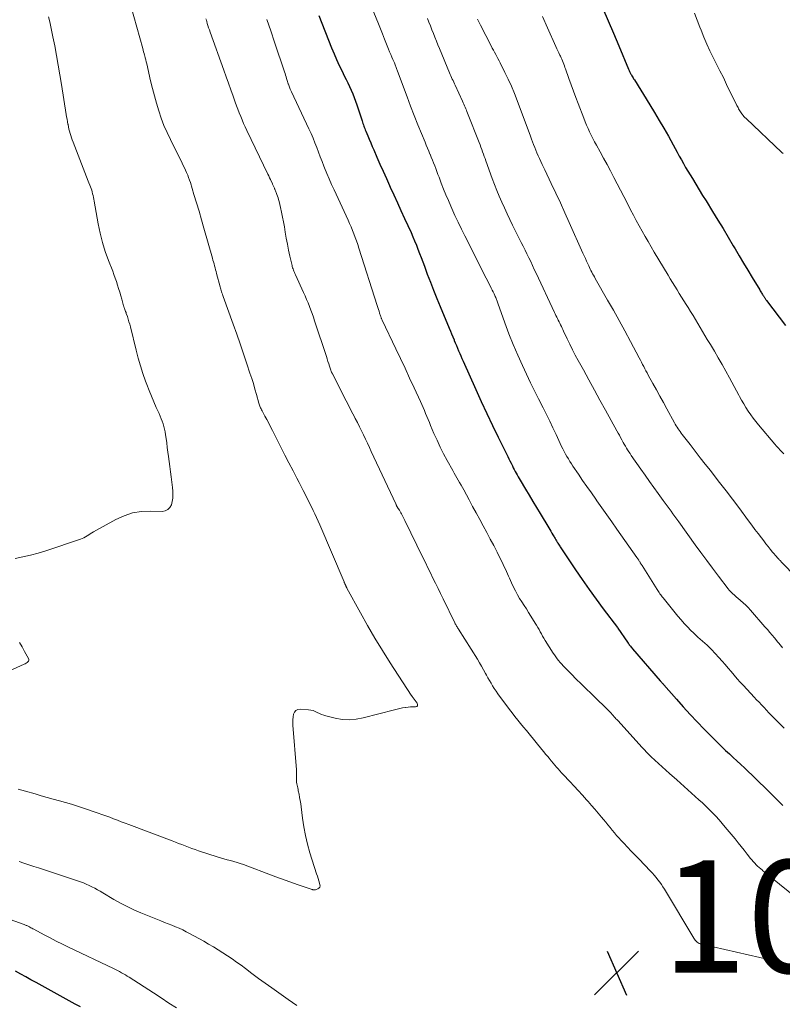
# Model space of a CAD drawing. Units: feet. Extents: x 2004997 to 2010030, y 564999 to 570000.
# Drawn here: x 2006696 to 2006831, y 566929 to 567104 of the extents above; entities that cross this region are included whole.
import ezdxf

# ---------------------------------------------------------------- set-up
doc = ezdxf.new("R2010")
doc.units = ezdxf.units.FT
doc.header["$LTSCALE"] = 100
doc.header["$MEASUREMENT"] = 0
for name, color, linetype, lineweight in [('CONTOUR INDEX', 32, 'Continuous', 25), ('CONTOUR INTERMEDIATE', 40, 'Continuous', 15), ('SPOT ELEVATION', 7, 'Continuous', 15)]:
    doc.layers.add(name, color=color, linetype=linetype, lineweight=lineweight)
doc.styles.add('slant', font='romans.shx', dxfattribs={"oblique": 14.999978})

# ---------------------------------------------------------------- blocks, each defined once
blk = doc.blocks.new('SPOT')
at = {"layer": 'SPOT ELEVATION', "lineweight": 25}
for p, q in [((-3.95, -3.95), (3.86, 3.85)), ((-1.67, 3.81), (1.74, -3.97))]:
    blk.add_line(p, q, dxfattribs=at)

msp = doc.modelspace()

# ---------------------------------------------------------------- linework, layer by layer
at = {"layer": 'CONTOUR INDEX', "flags": 128}
for points, elevation in [([(2006749.06, 567105.09), (2006751.29, 567099.35), (2006751.73, 567098.28), (2006752.18, 567097.22), (2006752.66, 567096.18), (2006753.15, 567095.15), (2006753.55, 567094.35), (2006753.86, 567093.72), (2006754.17, 567093.08), (2006754.47, 567092.44), (2006754.77, 567091.8), (2006755.05, 567091.16), (2006755.32, 567090.5), (2006755.57, 567089.84), (2006755.8, 567089.17), (2006756.72, 567086.33), (2006756.79, 567086.1), (2006756.87, 567085.87), (2006756.95, 567085.65), (2006757.02, 567085.42), (2006757.1, 567085.2), (2006757.18, 567084.97), (2006757.27, 567084.75), (2006757.36, 567084.53), (2006757.71, 567083.7), (2006757.97, 567083.07), (2006758.24, 567082.44), (2006758.51, 567081.8), (2006758.79, 567081.17), (2006759.34, 567079.9), (2006759.89, 567078.64), (2006760.45, 567077.38), (2006761.02, 567076.12), (2006761.59, 567074.86), (2006761.71, 567074.58), (2006762.35, 567073.18), (2006762.99, 567071.79), (2006763.62, 567070.39), (2006764.26, 567068.99), (2006765.4, 567066.49), (2006765.72, 567065.76), (2006766.04, 567065.02), (2006766.35, 567064.28), (2006766.64, 567063.54), (2006766.93, 567062.79), (2006767.21, 567062.04), (2006767.49, 567061.29), (2006767.77, 567060.54), (2006768.29, 567059.13), (2006768.84, 567057.68), (2006769.4, 567056.24), (2006769.97, 567054.8), (2006770.56, 567053.37), (2006772.18, 567049.51), (2006772.39, 567049), (2006772.61, 567048.48), (2006772.82, 567047.96), (2006773.04, 567047.45), (2006773.08, 567047.34), (2006773.27, 567046.88), (2006773.46, 567046.42), (2006773.66, 567045.95), (2006773.85, 567045.49), (2006774.05, 567045.03), (2006774.25, 567044.57), (2006774.45, 567044.11), (2006774.65, 567043.65), (2006776.91, 567038.6), (2006777.88, 567036.47), (2006778.86, 567034.35), (2006779.87, 567032.23), (2006780.89, 567030.13), (2006782.58, 567026.7), (2006782.77, 567026.32), (2006782.97, 567025.93), (2006783.16, 567025.55), (2006783.35, 567025.16), (2006783.4, 567025.05), (2006783.57, 567024.72), (2006783.73, 567024.4), (2006783.9, 567024.07), (2006784.07, 567023.75), (2006784.24, 567023.43), (2006784.42, 567023.11), (2006784.6, 567022.8), (2006784.78, 567022.48), (2006785.72, 567020.92), (2006786.38, 567019.82), (2006787.03, 567018.73), (2006787.69, 567017.64), (2006788.35, 567016.55), (2006789.86, 567014.06), (2006790.05, 567013.75), (2006790.24, 567013.43), (2006790.43, 567013.11), (2006790.61, 567012.79), (2006790.83, 567012.43), (2006790.91, 567012.29), (2006790.98, 567012.15), (2006791.06, 567012.02), (2006791.14, 567011.88), (2006791.22, 567011.74), (2006791.3, 567011.61), (2006791.38, 567011.47), (2006791.46, 567011.34), (2006791.5, 567011.28), (2006791.6, 567011.12), (2006791.7, 567010.96), (2006791.8, 567010.8), (2006791.91, 567010.64), (2006794.62, 567006.58), (2006795.82, 567004.83), (2006797.03, 567003.09), (2006798.27, 567001.37), (2006799.54, 566999.66), (2006802.07, 566996.3), (2006802.15, 566996.19), (2006803.85, 566993.7), (2006803.95, 566993.55), (2006804.06, 566993.41), (2006804.16, 566993.26), (2006804.27, 566993.12), (2006804.38, 566992.98), (2006804.5, 566992.84), (2006804.61, 566992.7), (2006804.73, 566992.56), (2006809.66, 566986.86), (2006809.73, 566986.78), (2006809.93, 566986.56), (2006810.02, 566986.46), (2006810.11, 566986.36), (2006810.2, 566986.26), (2006810.29, 566986.16), (2006812.52, 566983.6), (2006813.73, 566982.24), (2006814.96, 566980.88), (2006816.21, 566979.55), (2006817.48, 566978.24), (2006819.28, 566976.41), (2006819.93, 566975.76), (2006820.59, 566975.12), (2006821.25, 566974.49), (2006821.93, 566973.87), (2006822.61, 566973.25), (2006823.28, 566972.62), (2006823.95, 566971.99), (2006824.61, 566971.36), (2006828.69, 566967.42), (2006829.24, 566966.88), (2006829.79, 566966.33), (2006830.33, 566965.79), (2006830.87, 566965.23), (2006831.41, 566964.68)], 1000), ([(2006799.47, 567106.3), (2006800.41, 567104.1), (2006801.35, 567101.9), (2006802.29, 567099.69), (2006804.05, 567095.54), (2006804.1, 567095.41), (2006804.16, 567095.27), (2006804.22, 567095.14), (2006804.27, 567095.01), (2006804.33, 567094.88), (2006804.39, 567094.76), (2006804.46, 567094.63), (2006804.53, 567094.51), (2006804.6, 567094.37), (2006804.72, 567094.18), (2006804.83, 567093.99), (2006804.94, 567093.8), (2006805.06, 567093.61), (2006807.81, 567089.2), (2006808.66, 567087.82), (2006809.49, 567086.43), (2006810.31, 567085.02), (2006811.1, 567083.61), (2006811.93, 567082.11), (2006812.3, 567081.44), (2006812.67, 567080.77), (2006813.05, 567080.09), (2006813.42, 567079.42), (2006813.79, 567078.75), (2006814.17, 567078.08), (2006814.57, 567077.41), (2006814.96, 567076.75), (2006815.37, 567076.08), (2006815.98, 567075.09), (2006816.59, 567074.1), (2006817.19, 567073.1), (2006817.8, 567072.11), (2006818.95, 567070.24), (2006819.88, 567068.71), (2006820.81, 567067.19), (2006821.72, 567065.66), (2006822.64, 567064.13), (2006822.94, 567063.61), (2006823.7, 567062.34), (2006824.46, 567061.06), (2006825.22, 567059.79), (2006825.99, 567058.51), (2006827.32, 567056.3), (2006827.42, 567056.14), (2006827.53, 567055.97), (2006827.63, 567055.81), (2006827.73, 567055.64), (2006827.83, 567055.48), (2006827.88, 567055.4), (2006827.94, 567055.31), (2006827.99, 567055.23), (2006828.05, 567055.14), (2006828.1, 567055.06), (2006828.15, 567054.97), (2006828.21, 567054.89), (2006828.27, 567054.8), (2006828.28, 567054.78), (2006828.35, 567054.68), (2006828.41, 567054.59), (2006828.48, 567054.49), (2006828.55, 567054.4), (2006831.92, 567049.98)], 980), ([(2006706.69, 566928.89), (2006705.78, 566929.39), (2006698.81, 566933.24), (2006697.9, 566933.74), (2006697, 566934.24), (2006696.09, 566934.73), (2006695.19, 566935.23)], 1000)]:
    msp.add_lwpolyline(points, dxfattribs=dict(at, elevation=elevation))
at = {"layer": 'CONTOUR INTERMEDIATE', "flags": 128}
for points, elevation in [([(2006715.13, 567108.72), (2006717.76, 567099.18), (2006717.84, 567098.88), (2006717.92, 567098.59), (2006718, 567098.29), (2006718.08, 567097.99), (2006718.11, 567097.88), (2006718.2, 567097.52), (2006718.29, 567097.17), (2006718.38, 567096.81), (2006718.46, 567096.45), (2006719.16, 567093.46), (2006719.49, 567092.12), (2006719.83, 567090.79), (2006720.21, 567089.46), (2006720.61, 567088.14), (2006721.05, 567086.84), (2006721.53, 567085.55), (2006722.08, 567084.29), (2006722.66, 567083.04), (2006724.74, 567078.84), (2006724.95, 567078.41), (2006725.15, 567077.99), (2006725.35, 567077.56), (2006725.55, 567077.14), (2006725.74, 567076.7), (2006725.91, 567076.27), (2006726.07, 567075.83), (2006726.22, 567075.38), (2006726.86, 567073.28), (2006727.32, 567071.78), (2006727.76, 567070.28), (2006728.2, 567068.77), (2006728.63, 567067.27), (2006730.13, 567061.96), (2006730.23, 567061.62), (2006730.32, 567061.27), (2006730.42, 567060.93), (2006730.51, 567060.58), (2006730.6, 567060.24), (2006730.69, 567059.89), (2006730.78, 567059.55), (2006730.87, 567059.2), (2006731.5, 567056.85), (2006731.56, 567056.63), (2006731.63, 567056.42), (2006731.69, 567056.2), (2006731.76, 567055.98), (2006731.83, 567055.77), (2006731.91, 567055.55), (2006731.98, 567055.34), (2006732.06, 567055.12), (2006733.83, 567050.22), (2006734.45, 567048.47), (2006735.07, 567046.71), (2006735.67, 567044.95), (2006736.26, 567043.19), (2006736.8, 567041.53), (2006737.11, 567040.59), (2006737.4, 567039.65), (2006737.68, 567038.7), (2006737.95, 567037.75), (2006738.38, 567036.2), (2006738.43, 567036.02), (2006738.49, 567035.85), (2006738.55, 567035.67), (2006738.62, 567035.5), (2006738.69, 567035.33), (2006738.77, 567035.16), (2006738.85, 567035), (2006738.94, 567034.83), (2006739.45, 567033.89), (2006739.8, 567033.26), (2006740.14, 567032.63), (2006740.47, 567031.99), (2006740.8, 567031.35), (2006741.59, 567029.77), (2006742.31, 567028.37), (2006743.02, 567026.97), (2006743.73, 567025.57), (2006744.45, 567024.17), (2006745.13, 567022.85), (2006745.51, 567022.11), (2006745.89, 567021.37), (2006746.27, 567020.64), (2006746.65, 567019.9), (2006746.75, 567019.7), (2006747.08, 567019.06), (2006747.4, 567018.43), (2006747.71, 567017.79), (2006748.01, 567017.14), (2006748.31, 567016.5), (2006748.61, 567015.85), (2006748.89, 567015.2), (2006749.18, 567014.55), (2006753.52, 567004.41), (2006753.55, 567004.32), (2006753.59, 567004.24), (2006753.63, 567004.15), (2006753.66, 567004.07), (2006753.68, 567004.04), (2006753.71, 567003.97), (2006753.74, 567003.9), (2006753.77, 567003.83), (2006753.8, 567003.76), (2006753.82, 567003.73), (2006753.84, 567003.68), (2006753.86, 567003.62), (2006753.89, 567003.57), (2006753.91, 567003.52), (2006753.94, 567003.47), (2006753.96, 567003.42), (2006753.99, 567003.37), (2006754.02, 567003.32), (2006756.42, 566998.9), (2006757.67, 566996.65), (2006758.96, 566994.43), (2006760.31, 566992.24), (2006761.69, 566990.07), (2006765.45, 566984.31), (2006765.48, 566984.26), (2006765.51, 566984.22), (2006765.54, 566984.18), (2006765.57, 566984.13), (2006765.6, 566984.09), (2006765.61, 566984.07), (2006765.62, 566984.05), (2006765.64, 566984.03), (2006765.65, 566984.01), (2006765.73, 566983.88), (2006765.77, 566983.82), (2006766.51, 566982.86), (2006766.58, 566982.62), (2006766.55, 566982.43), (2006766.41, 566982.29), (2006766.18, 566982.2), (2006765.74, 566982.21), (2006765.31, 566982.2), (2006764.87, 566982.16), (2006764.44, 566982.11), (2006764.34, 566982.1), (2006763.87, 566982.02), (2006763.39, 566981.93), (2006762.92, 566981.83), (2006762.45, 566981.71), (2006756.88, 566980.25), (2006755.65, 566980.02), (2006754.42, 566979.92), (2006753.19, 566980), (2006751.95, 566980.21), (2006750.29, 566980.62), (2006749.89, 566980.74), (2006749.5, 566980.88), (2006749.13, 566981.05), (2006748.76, 566981.24), (2006748.39, 566981.42), (2006748.01, 566981.57), (2006747.62, 566981.66), (2006747.21, 566981.72), (2006745.7, 566981.83), (2006745.29, 566981.75), (2006744.94, 566981.59), (2006744.71, 566981.3), (2006744.54, 566980.92), (2006744.47, 566980.42), (2006744.43, 566979.93), (2006744.42, 566979.44), (2006744.44, 566978.94), (2006745.05, 566971.01), (2006745.07, 566970.65), (2006745.08, 566970.28), (2006745.08, 566969.91), (2006745.07, 566969.54), (2006745.05, 566969.31), (2006745.05, 566969.06), (2006745.06, 566968.81), (2006745.1, 566968.56), (2006745.16, 566968.31), (2006745.22, 566968.06), (2006745.28, 566967.81), (2006745.34, 566967.56), (2006745.39, 566967.31), (2006745.52, 566966.69), (2006745.62, 566966.13), (2006745.72, 566965.56), (2006745.81, 566965), (2006745.88, 566964.43), (2006746.12, 566962.44), (2006746.35, 566960.89), (2006746.64, 566959.34), (2006747.01, 566957.82), (2006747.45, 566956.31), (2006748.64, 566952.58), (2006748.77, 566952.16), (2006748.9, 566951.75), (2006749.02, 566951.33), (2006749.14, 566950.92), (2006749.23, 566950.62), (2006749.24, 566950.39), (2006749.19, 566950.18), (2006749.06, 566950.01), (2006748.87, 566949.87), (2006748.57, 566949.75), (2006748.46, 566949.71), (2006748.34, 566949.69), (2006748.23, 566949.68), (2006748.11, 566949.69), (2006747.99, 566949.71), (2006747.88, 566949.74), (2006747.76, 566949.77), (2006747.65, 566949.81), (2006745.54, 566950.53), (2006744.38, 566950.94), (2006743.21, 566951.35), (2006742.06, 566951.78), (2006740.9, 566952.21), (2006735.66, 566954.19), (2006735.08, 566954.39), (2006734.51, 566954.58), (2006733.92, 566954.75), (2006733.33, 566954.9), (2006732.74, 566955.05), (2006732.15, 566955.2), (2006731.57, 566955.38), (2006730.99, 566955.56), (2006727.65, 566956.66), (2006727.06, 566956.87), (2006726.47, 566957.07), (2006725.88, 566957.29), (2006725.3, 566957.51), (2006724.71, 566957.74), (2006724.13, 566957.96), (2006723.55, 566958.18), (2006722.96, 566958.41), (2006715.31, 566961.29), (2006714.63, 566961.55), (2006713.94, 566961.81), (2006713.26, 566962.07), (2006712.58, 566962.34), (2006711.9, 566962.6), (2006711.21, 566962.86), (2006710.52, 566963.11), (2006709.83, 566963.35), (2006707.24, 566964.24), (2006706.18, 566964.59), (2006705.11, 566964.93), (2006704.04, 566965.24), (2006702.96, 566965.55), (2006701.88, 566965.84), (2006700.8, 566966.14), (2006699.73, 566966.44), (2006698.65, 566966.74), (2006696.94, 566967.23), (2006696.28, 566967.41), (2006695.62, 566967.6)], 1012), ([(2006758.41, 567106.59), (2006759.61, 567103.61), (2006759.97, 567102.7), (2006760.33, 567101.79), (2006760.69, 567100.88), (2006761.06, 567099.97), (2006761.41, 567099.08), (2006761.6, 567098.62), (2006761.79, 567098.15), (2006761.98, 567097.69), (2006762.18, 567097.23), (2006762.44, 567096.63), (2006762.51, 567096.47), (2006762.58, 567096.31), (2006762.64, 567096.15), (2006762.71, 567095.99), (2006762.77, 567095.82), (2006762.84, 567095.66), (2006762.9, 567095.5), (2006762.96, 567095.33), (2006764.07, 567092.31), (2006764.69, 567090.63), (2006765.33, 567088.96), (2006765.98, 567087.3), (2006766.64, 567085.64), (2006767.89, 567082.57), (2006768.11, 567082.04), (2006768.33, 567081.51), (2006768.55, 567080.98), (2006768.77, 567080.45), (2006768.79, 567080.4), (2006769, 567079.89), (2006769.21, 567079.39), (2006769.41, 567078.88), (2006769.61, 567078.37), (2006769.8, 567077.86), (2006770, 567077.34), (2006770.19, 567076.83), (2006770.39, 567076.32), (2006770.78, 567075.27), (2006771.18, 567074.23), (2006771.6, 567073.21), (2006772.03, 567072.18), (2006772.47, 567071.17), (2006772.66, 567070.75), (2006773.21, 567069.53), (2006773.78, 567068.32), (2006774.36, 567067.12), (2006774.95, 567065.92), (2006778.21, 567059.48), (2006778.48, 567058.95), (2006778.75, 567058.42), (2006779.02, 567057.89), (2006779.29, 567057.35), (2006779.5, 567056.94), (2006779.66, 567056.62), (2006779.83, 567056.29), (2006779.98, 567055.96), (2006780.14, 567055.63), (2006780.29, 567055.3), (2006780.36, 567055.14), (2006780.44, 567054.97), (2006780.5, 567054.8), (2006780.57, 567054.63), (2006780.63, 567054.46), (2006780.69, 567054.29), (2006780.75, 567054.12), (2006780.81, 567053.94), (2006782.08, 567050.44), (2006782.8, 567048.52), (2006783.55, 567046.62), (2006784.36, 567044.74), (2006785.2, 567042.88), (2006786.63, 567039.81), (2006786.81, 567039.46), (2006786.98, 567039.1), (2006787.16, 567038.74), (2006787.34, 567038.39), (2006787.52, 567038.04), (2006787.71, 567037.69), (2006787.89, 567037.33), (2006788.06, 567036.98), (2006788.88, 567035.34), (2006789.46, 567034.16), (2006790.03, 567032.98), (2006790.6, 567031.79), (2006791.17, 567030.61), (2006792.15, 567028.51), (2006792.37, 567028.06), (2006792.6, 567027.6), (2006792.84, 567027.15), (2006793.09, 567026.71), (2006793.34, 567026.27), (2006793.61, 567025.84), (2006793.88, 567025.41), (2006794.16, 567024.99), (2006795.12, 567023.59), (2006795.88, 567022.47), (2006796.65, 567021.36), (2006797.43, 567020.25), (2006798.2, 567019.14), (2006798.41, 567018.84), (2006799.3, 567017.58), (2006800.19, 567016.32), (2006801.07, 567015.07), (2006801.95, 567013.81), (2006805.49, 567008.77), (2006805.55, 567008.69), (2006805.6, 567008.61), (2006805.66, 567008.53), (2006805.72, 567008.45), (2006805.77, 567008.37), (2006805.83, 567008.28), (2006805.88, 567008.2), (2006805.94, 567008.12), (2006806.01, 567008.02), (2006806.07, 567007.93), (2006806.12, 567007.84), (2006806.18, 567007.75), (2006806.24, 567007.66), (2006806.3, 567007.58), (2006806.35, 567007.49), (2006806.41, 567007.4), (2006806.47, 567007.31), (2006809.11, 567003.08), (2006809.23, 567002.89), (2006809.35, 567002.71), (2006809.48, 567002.52), (2006809.6, 567002.33), (2006809.74, 567002.15), (2006809.87, 567001.97), (2006810.01, 567001.79), (2006810.15, 567001.61), (2006812.81, 566998.34), (2006813.37, 566997.68), (2006813.93, 566997.04), (2006814.52, 566996.42), (2006815.11, 566995.81), (2006815.56, 566995.38), (2006815.95, 566995), (2006816.35, 566994.63), (2006816.76, 566994.27), (2006817.17, 566993.91), (2006817.58, 566993.55), (2006817.98, 566993.19), (2006818.37, 566992.8), (2006818.74, 566992.41), (2006820.08, 566990.97), (2006820.63, 566990.36), (2006821.18, 566989.74), (2006821.72, 566989.12), (2006822.25, 566988.48), (2006822.77, 566987.85), (2006823.31, 566987.22), (2006823.86, 566986.61), (2006824.42, 566986), (2006826.33, 566983.96), (2006826.77, 566983.49), (2006827.21, 566983.03), (2006827.65, 566982.56), (2006828.09, 566982.1), (2006828.53, 566981.64), (2006828.97, 566981.17), (2006829.41, 566980.71), (2006829.86, 566980.25), (2006830.3, 566979.79), (2006830.75, 566979.34), (2006831.2, 566978.88), (2006831.66, 566978.43)], 996), ([(2006815.73, 567105.5), (2006816.2, 567104.25), (2006816.68, 567103), (2006816.9, 567102.46), (2006817.4, 567101.22), (2006817.93, 567100), (2006818.49, 567098.79), (2006819.08, 567097.6), (2006819.68, 567096.41), (2006820.27, 567095.22), (2006820.87, 567094.02), (2006821.45, 567092.82), (2006823.29, 567089.07), (2006823.39, 567088.88), (2006823.48, 567088.69), (2006823.58, 567088.49), (2006823.68, 567088.3), (2006823.78, 567088.12), (2006823.89, 567087.94), (2006824.02, 567087.76), (2006824.14, 567087.59), (2006824.2, 567087.52), (2006824.36, 567087.32), (2006824.53, 567087.12), (2006824.71, 567086.94), (2006824.9, 567086.76), (2006831.27, 567080.75), (2006831.49, 567080.52)], 976), ([(2006701.04, 567104.83), (2006701.25, 567103.95), (2006701.44, 567103.07), (2006701.63, 567102.18), (2006701.8, 567101.29), (2006702.12, 567099.65), (2006702.43, 567097.94), (2006702.74, 567096.22), (2006703.03, 567094.51), (2006703.32, 567092.79), (2006704.17, 567087.49), (2006704.24, 567087.05), (2006704.31, 567086.62), (2006704.39, 567086.19), (2006704.48, 567085.75), (2006704.49, 567085.69), (2006704.57, 567085.29), (2006704.66, 567084.89), (2006704.76, 567084.5), (2006704.86, 567084.11), (2006704.98, 567083.72), (2006705.1, 567083.33), (2006705.24, 567082.95), (2006705.38, 567082.57), (2006706.86, 567078.73), (2006707.17, 567077.95), (2006707.47, 567077.17), (2006707.78, 567076.38), (2006708.09, 567075.6), (2006708.47, 567074.65), (2006708.59, 567074.34), (2006708.69, 567074.03), (2006708.78, 567073.71), (2006708.86, 567073.39), (2006708.93, 567073.07), (2006708.99, 567072.74), (2006709.05, 567072.41), (2006709.11, 567072.09), (2006709.83, 567068.02), (2006710.18, 567066.38), (2006710.59, 567064.75), (2006711.09, 567063.14), (2006711.66, 567061.56), (2006712.42, 567059.64), (2006712.65, 567059.03), (2006712.88, 567058.41), (2006713.09, 567057.79), (2006713.29, 567057.17), (2006713.48, 567056.54), (2006713.67, 567055.91), (2006713.85, 567055.28), (2006714.03, 567054.65), (2006714.35, 567053.5), (2006714.4, 567053.33), (2006714.46, 567053.15), (2006714.52, 567052.98), (2006714.59, 567052.81), (2006714.66, 567052.64), (2006714.72, 567052.47), (2006714.79, 567052.3), (2006714.84, 567052.13), (2006715.03, 567051.57), (2006715.17, 567051.12), (2006715.31, 567050.66), (2006715.44, 567050.2), (2006715.56, 567049.74), (2006716.6, 567045.59), (2006716.97, 567044.2), (2006717.37, 567042.83), (2006717.8, 567041.47), (2006718.27, 567040.11), (2006718.5, 567039.48), (2006718.88, 567038.46), (2006719.29, 567037.44), (2006719.72, 567036.43), (2006720.16, 567035.42), (2006720.67, 567034.33), (2006720.87, 567033.88), (2006721.06, 567033.42), (2006721.23, 567032.96), (2006721.39, 567032.49), (2006721.53, 567032.02), (2006721.65, 567031.54), (2006721.74, 567031.06), (2006721.82, 567030.57), (2006721.91, 567029.93), (2006722.01, 567029.11), (2006722.12, 567028.3), (2006722.23, 567027.49), (2006722.34, 567026.68), (2006722.57, 567024.95), (2006722.69, 567024.01), (2006722.81, 567023.07), (2006722.93, 567022.14), (2006723.03, 567021.2), (2006723.1, 567020.57), (2006723.13, 567019.95), (2006723.11, 567019.33), (2006723.01, 567018.73), (2006722.85, 567018.13), (2006722.58, 567017.64), (2006722.22, 567017.27), (2006721.75, 567017.06), (2006721.21, 567016.96), (2006719.16, 567017.01), (2006717.54, 567016.92), (2006715.96, 567016.67), (2006714.44, 567016.16), (2006712.96, 567015.5), (2006709.03, 567013.33), (2006708.74, 567013.16), (2006708.45, 567012.98), (2006708.16, 567012.79), (2006707.88, 567012.6), (2006707.6, 567012.42), (2006707.31, 567012.25), (2006707, 567012.11), (2006706.69, 567011.99), (2006700.53, 567009.93), (2006699.2, 567009.52), (2006697.85, 567009.16), (2006696.49, 567008.86), (2006695.12, 567008.61)], 1016), ([(2006728.98, 567104.46), (2006729.06, 567104.22), (2006729.13, 567103.98), (2006729.22, 567103.67), (2006729.34, 567103.28), (2006729.46, 567102.88), (2006729.59, 567102.49), (2006729.72, 567102.11), (2006732.15, 567095.33), (2006732.56, 567094.17), (2006732.98, 567093.02), (2006733.4, 567091.86), (2006733.82, 567090.71), (2006734.19, 567089.68), (2006734.43, 567089.04), (2006734.67, 567088.41), (2006734.91, 567087.78), (2006735.16, 567087.14), (2006735.41, 567086.51), (2006735.67, 567085.89), (2006735.95, 567085.27), (2006736.24, 567084.66), (2006739.99, 567076.88), (2006740.14, 567076.56), (2006740.29, 567076.25), (2006740.44, 567075.93), (2006740.59, 567075.61), (2006740.78, 567075.22), (2006740.83, 567075.1), (2006740.89, 567074.98), (2006740.94, 567074.86), (2006740.98, 567074.73), (2006741.03, 567074.61), (2006741.08, 567074.49), (2006741.13, 567074.36), (2006741.17, 567074.24), (2006741.19, 567074.19), (2006741.25, 567074.05), (2006741.31, 567073.9), (2006741.37, 567073.75), (2006741.43, 567073.61), (2006741.56, 567073.28), (2006741.67, 567072.97), (2006741.78, 567072.66), (2006741.87, 567072.35), (2006741.96, 567072.03), (2006742.22, 567070.96), (2006742.41, 567070.1), (2006742.59, 567069.24), (2006742.76, 567068.38), (2006742.91, 567067.51), (2006743.07, 567066.54), (2006743.25, 567065.48), (2006743.45, 567064.43), (2006743.66, 567063.38), (2006743.89, 567062.33), (2006744.27, 567060.67), (2006744.32, 567060.46), (2006744.38, 567060.24), (2006744.45, 567060.03), (2006744.52, 567059.82), (2006744.6, 567059.61), (2006744.69, 567059.4), (2006744.78, 567059.2), (2006744.87, 567059), (2006746.31, 567055.86), (2006746.59, 567055.24), (2006746.86, 567054.62), (2006747.12, 567053.99), (2006747.37, 567053.36), (2006747.61, 567052.73), (2006747.85, 567052.09), (2006748.07, 567051.45), (2006748.29, 567050.81), (2006750.37, 567044.48), (2006750.51, 567044.05), (2006750.65, 567043.61), (2006750.79, 567043.18), (2006750.93, 567042.75), (2006751.16, 567042.06), (2006751.19, 567041.97), (2006751.22, 567041.89), (2006751.25, 567041.81), (2006751.28, 567041.72), (2006751.31, 567041.64), (2006751.35, 567041.56), (2006751.39, 567041.48), (2006751.43, 567041.4), (2006753.89, 567036.58), (2006754.28, 567035.82), (2006754.67, 567035.05), (2006755.06, 567034.29), (2006755.46, 567033.53), (2006755.5, 567033.45), (2006755.87, 567032.73), (2006756.24, 567032), (2006756.6, 567031.27), (2006756.95, 567030.54), (2006757.3, 567029.8), (2006757.65, 567029.07), (2006758, 567028.33), (2006758.35, 567027.59), (2006762.69, 567018.29), (2006762.73, 567018.22), (2006762.76, 567018.14), (2006762.8, 567018.06), (2006762.84, 567017.98), (2006762.85, 567017.94), (2006762.88, 567017.88), (2006762.91, 567017.82), (2006762.95, 567017.76), (2006762.98, 567017.7), (2006763.01, 567017.64), (2006763.05, 567017.58), (2006763.08, 567017.52), (2006763.12, 567017.47), (2006763.33, 567017.15), (2006763.46, 567016.93), (2006763.6, 567016.71), (2006763.72, 567016.49), (2006763.85, 567016.26), (2006763.97, 567016.02), (2006764.09, 567015.79), (2006764.21, 567015.56), (2006764.33, 567015.32), (2006767.51, 567008.78), (2006767.95, 567007.87), (2006768.4, 567006.95), (2006768.85, 567006.03), (2006769.3, 567005.11), (2006769.75, 567004.19), (2006770.2, 567003.28), (2006770.64, 567002.36), (2006771.09, 567001.44), (2006773.19, 566997.14), (2006773.27, 566997), (2006773.34, 566996.85), (2006773.42, 566996.71), (2006773.5, 566996.57), (2006773.59, 566996.43), (2006773.67, 566996.29), (2006773.75, 566996.16), (2006773.84, 566996.02), (2006777.18, 566990.67), (2006777.55, 566990.06), (2006777.92, 566989.43), (2006778.28, 566988.8), (2006778.63, 566988.17), (2006778.79, 566987.87), (2006779.06, 566987.39), (2006779.33, 566986.9), (2006779.61, 566986.43), (2006779.9, 566985.95), (2006780.19, 566985.48), (2006780.5, 566985.02), (2006780.81, 566984.56), (2006781.13, 566984.11), (2006782.39, 566982.41), (2006782.88, 566981.77), (2006783.36, 566981.13), (2006783.86, 566980.5), (2006784.36, 566979.88), (2006784.87, 566979.26), (2006785.38, 566978.64), (2006785.88, 566978.02), (2006786.39, 566977.4), (2006788.65, 566974.65), (2006788.98, 566974.24), (2006789.31, 566973.84), (2006789.64, 566973.43), (2006789.97, 566973.02), (2006790.05, 566972.92), (2006790.34, 566972.56), (2006790.62, 566972.22), (2006790.92, 566971.87), (2006791.22, 566971.53), (2006791.52, 566971.19), (2006791.82, 566970.86), (2006792.13, 566970.52), (2006792.44, 566970.19), (2006793.59, 566968.96), (2006794.35, 566968.15), (2006795.09, 566967.33), (2006795.84, 566966.52), (2006796.58, 566965.7), (2006796.84, 566965.41), (2006797.44, 566964.72), (2006798.04, 566964.04), (2006798.63, 566963.34), (2006799.21, 566962.65), (2006799.6, 566962.18), (2006799.98, 566961.71), (2006800.37, 566961.24), (2006800.75, 566960.78), (2006801.14, 566960.31), (2006801.53, 566959.85), (2006801.92, 566959.39), (2006802.33, 566958.94), (2006802.73, 566958.49), (2006803.21, 566957.98), (2006803.86, 566957.29), (2006804.51, 566956.6), (2006805.17, 566955.91), (2006805.83, 566955.22), (2006807.92, 566953.05), (2006808.27, 566952.68), (2006808.61, 566952.3), (2006808.94, 566951.9), (2006809.26, 566951.5), (2006809.56, 566951.09), (2006809.86, 566950.67), (2006810.14, 566950.25), (2006810.41, 566949.81), (2006815.61, 566941.13), (2006815.74, 566940.94), (2006815.88, 566940.76), (2006816.03, 566940.59), (2006816.19, 566940.43), (2006816.37, 566940.3), (2006816.56, 566940.18), (2006816.77, 566940.1), (2006816.98, 566940.03), (2006829.39, 566937.19), (2006829.65, 566937.1), (2006829.91, 566936.99), (2006830.14, 566936.84), (2006830.36, 566936.67), (2006830.41, 566936.62), (2006830.59, 566936.44), (2006830.75, 566936.26), (2006830.9, 566936.06), (2006831.03, 566935.85), (2006831.15, 566935.65), (2006831.32, 566935.33), (2006831.48, 566935.01)], 1008), ([(2006739.82, 567104.35), (2006740.49, 567102.33), (2006741.16, 567100.32), (2006742.94, 567095.03), (2006743.03, 567094.74), (2006743.12, 567094.46), (2006743.22, 567094.18), (2006743.31, 567093.89), (2006743.36, 567093.71), (2006743.42, 567093.52), (2006743.49, 567093.32), (2006743.55, 567093.12), (2006743.61, 567092.92), (2006743.62, 567092.89), (2006743.68, 567092.71), (2006743.74, 567092.53), (2006743.8, 567092.35), (2006743.87, 567092.18), (2006743.95, 567092), (2006744.02, 567091.83), (2006744.1, 567091.65), (2006744.18, 567091.48), (2006747.27, 567084.9), (2006747.64, 567084.09), (2006748, 567083.27), (2006748.33, 567082.44), (2006748.66, 567081.61), (2006748.97, 567080.77), (2006749.29, 567079.94), (2006749.61, 567079.11), (2006749.94, 567078.28), (2006750.06, 567077.97), (2006750.46, 567076.99), (2006750.87, 567076.02), (2006751.3, 567075.05), (2006751.73, 567074.09), (2006754.22, 567068.72), (2006754.5, 567068.11), (2006754.76, 567067.5), (2006755.01, 567066.88), (2006755.26, 567066.27), (2006755.49, 567065.64), (2006755.72, 567065.01), (2006755.93, 567064.38), (2006756.14, 567063.75), (2006759.4, 567053.52), (2006759.5, 567053.18), (2006759.61, 567052.85), (2006759.72, 567052.51), (2006759.83, 567052.17), (2006759.98, 567051.69), (2006760.02, 567051.6), (2006760.05, 567051.5), (2006760.09, 567051.41), (2006760.12, 567051.31), (2006760.16, 567051.22), (2006760.2, 567051.12), (2006760.24, 567051.03), (2006760.28, 567050.94), (2006762.71, 567045.86), (2006763.53, 567044.12), (2006764.35, 567042.39), (2006765.16, 567040.65), (2006765.96, 567038.91), (2006767.09, 567036.47), (2006767.32, 567035.95), (2006767.55, 567035.42), (2006767.78, 567034.89), (2006768, 567034.36), (2006768.22, 567033.83), (2006768.44, 567033.3), (2006768.66, 567032.77), (2006768.88, 567032.24), (2006769.48, 567030.82), (2006770.02, 567029.59), (2006770.58, 567028.38), (2006771.19, 567027.18), (2006771.81, 567025.99), (2006772.8, 567024.2), (2006773.04, 567023.77), (2006773.29, 567023.34), (2006773.53, 567022.91), (2006773.78, 567022.48), (2006774.03, 567022.06), (2006774.28, 567021.63), (2006774.52, 567021.19), (2006774.76, 567020.76), (2006775.71, 567019.01), (2006776.34, 567017.85), (2006776.97, 567016.69), (2006777.61, 567015.53), (2006778.23, 567014.37), (2006778.86, 567013.21), (2006779.48, 567012.04), (2006780.08, 567010.87), (2006780.68, 567009.69), (2006781.77, 567007.51), (2006781.97, 567007.11), (2006782.16, 567006.7), (2006782.34, 567006.3), (2006782.52, 567005.88), (2006782.69, 567005.47), (2006782.87, 567005.06), (2006783.06, 567004.66), (2006783.25, 567004.25), (2006783.61, 567003.48), (2006783.95, 567002.81), (2006784.3, 567002.15), (2006784.68, 567001.5), (2006785.08, 567000.87), (2006785.48, 567000.24), (2006785.89, 566999.61), (2006786.29, 566998.97), (2006786.68, 566998.33), (2006787.45, 566997.09), (2006787.68, 566996.71), (2006787.91, 566996.33), (2006788.13, 566995.94), (2006788.34, 566995.56), (2006788.55, 566995.17), (2006788.77, 566994.78), (2006789, 566994.4), (2006789.23, 566994.03), (2006790.63, 566991.79), (2006790.86, 566991.44), (2006791.1, 566991.09), (2006791.35, 566990.76), (2006791.61, 566990.44), (2006791.88, 566990.12), (2006792.16, 566989.81), (2006792.44, 566989.5), (2006792.73, 566989.2), (2006793.88, 566988.04), (2006794.75, 566987.17), (2006795.62, 566986.3), (2006796.5, 566985.43), (2006797.38, 566984.57), (2006800.82, 566981.2), (2006800.88, 566981.14), (2006800.94, 566981.08), (2006801.01, 566981.02), (2006801.07, 566980.95), (2006801.13, 566980.89), (2006801.19, 566980.83), (2006801.25, 566980.76), (2006801.31, 566980.69), (2006801.49, 566980.47), (2006801.64, 566980.3), (2006801.79, 566980.12), (2006801.95, 566979.95), (2006802.1, 566979.77), (2006806.46, 566974.97), (2006806.85, 566974.56), (2006807.24, 566974.15), (2006807.64, 566973.76), (2006808.05, 566973.37), (2006810.01, 566971.57), (2006811.3, 566970.4), (2006812.59, 566969.23), (2006813.89, 566968.07), (2006815.19, 566966.91), (2006816.53, 566965.71), (2006817.16, 566965.14), (2006817.77, 566964.57), (2006818.37, 566963.98), (2006818.96, 566963.38), (2006819.54, 566962.77), (2006820.11, 566962.15), (2006820.66, 566961.51), (2006821.21, 566960.87), (2006822.95, 566958.75), (2006823.5, 566958.08), (2006824.04, 566957.41), (2006824.58, 566956.74), (2006825.11, 566956.06), (2006825.71, 566955.3), (2006825.94, 566955.01), (2006826.19, 566954.72), (2006826.44, 566954.45), (2006826.7, 566954.18), (2006826.96, 566953.92), (2006827.24, 566953.67), (2006827.52, 566953.42), (2006827.8, 566953.18), (2006827.82, 566953.16), (2006828.12, 566952.92), (2006828.42, 566952.67), (2006828.72, 566952.43), (2006829.02, 566952.19), (2006834.23, 566948.01)], 1004), ([(2006768.33, 567104.55), (2006768.59, 567103.88), (2006768.86, 567103.21), (2006769.12, 567102.54), (2006769.38, 567101.87), (2006769.65, 567101.2), (2006769.92, 567100.53), (2006770.19, 567099.87), (2006770.46, 567099.2), (2006772.25, 567094.88), (2006772.37, 567094.6), (2006772.49, 567094.32), (2006772.61, 567094.04), (2006772.73, 567093.76), (2006772.86, 567093.49), (2006772.98, 567093.21), (2006773.11, 567092.94), (2006773.24, 567092.66), (2006774.55, 567089.83), (2006774.67, 567089.57), (2006774.78, 567089.31), (2006774.9, 567089.04), (2006775.01, 567088.78), (2006775.12, 567088.51), (2006775.23, 567088.25), (2006775.34, 567087.98), (2006775.45, 567087.72), (2006777.5, 567082.48), (2006777.66, 567082.07), (2006777.81, 567081.67), (2006777.96, 567081.26), (2006778.11, 567080.85), (2006778.25, 567080.45), (2006778.4, 567080.04), (2006778.55, 567079.63), (2006778.69, 567079.22), (2006779.81, 567076.13), (2006780.21, 567075.06), (2006780.62, 567074), (2006781.06, 567072.95), (2006781.51, 567071.91), (2006781.98, 567070.87), (2006782.46, 567069.84), (2006782.95, 567068.82), (2006783.45, 567067.8), (2006784.98, 567064.74), (2006785.32, 567064.06), (2006785.65, 567063.38), (2006785.99, 567062.7), (2006786.32, 567062.01), (2006786.65, 567061.33), (2006786.97, 567060.64), (2006787.3, 567059.95), (2006787.62, 567059.26), (2006790.88, 567052.31), (2006791.01, 567052.03), (2006791.14, 567051.75), (2006791.28, 567051.48), (2006791.41, 567051.21), (2006791.55, 567050.93), (2006791.69, 567050.66), (2006791.82, 567050.38), (2006791.96, 567050.11), (2006792.1, 567049.82), (2006792.24, 567049.53), (2006792.37, 567049.25), (2006792.5, 567048.97), (2006793.15, 567047.6), (2006793.61, 567046.64), (2006794.08, 567045.68), (2006794.57, 567044.73), (2006795.08, 567043.79), (2006796.01, 567042.09), (2006796.98, 567040.3), (2006797.96, 567038.52), (2006798.94, 567036.73), (2006799.93, 567034.95), (2006801.96, 567031.27), (2006802.18, 567030.87), (2006802.4, 567030.47), (2006802.61, 567030.07), (2006802.83, 567029.67), (2006802.89, 567029.56), (2006803.08, 567029.22), (2006803.27, 567028.88), (2006803.47, 567028.54), (2006803.67, 567028.21), (2006803.87, 567027.88), (2006804.08, 567027.55), (2006804.29, 567027.23), (2006804.51, 567026.91), (2006806.21, 567024.47), (2006806.97, 567023.37), (2006807.74, 567022.28), (2006808.52, 567021.19), (2006809.31, 567020.11), (2006810.19, 567018.91), (2006810.54, 567018.43), (2006810.88, 567017.95), (2006811.23, 567017.48), (2006811.58, 567017), (2006811.92, 567016.52), (2006812.27, 567016.04), (2006812.61, 567015.56), (2006812.95, 567015.09), (2006815.87, 567011.03), (2006816.88, 567009.62), (2006817.91, 567008.23), (2006818.94, 567006.84), (2006819.99, 567005.46), (2006821.73, 567003.19), (2006821.92, 567002.96), (2006822.11, 567002.73), (2006822.32, 567002.52), (2006822.54, 567002.32), (2006822.76, 567002.12), (2006822.98, 567001.93), (2006823.21, 567001.73), (2006823.44, 567001.54), (2006823.94, 567001.13), (2006824.41, 567000.72), (2006824.86, 567000.29), (2006825.3, 566999.85), (2006825.71, 566999.39), (2006828.25, 566996.45), (2006828.68, 566995.95), (2006829.1, 566995.45), (2006829.52, 566994.96), (2006829.94, 566994.46), (2006830.54, 566993.74), (2006830.66, 566993.6), (2006830.77, 566993.45), (2006830.89, 566993.31), (2006831.01, 566993.16), (2006831.12, 566993.01), (2006831.23, 566992.87), (2006831.35, 566992.72)], 992), ([(2006777.2, 567104.44), (2006777.37, 567104.07), (2006777.55, 567103.7), (2006777.73, 567103.34), (2006779.64, 567099.66), (2006779.84, 567099.29), (2006780.04, 567098.91), (2006780.24, 567098.54), (2006780.44, 567098.16), (2006780.65, 567097.79), (2006780.84, 567097.41), (2006781.04, 567097.04), (2006781.23, 567096.66), (2006782.07, 567094.96), (2006782.66, 567093.73), (2006783.22, 567092.48), (2006783.75, 567091.22), (2006784.25, 567089.95), (2006786.62, 567083.62), (2006786.81, 567083.12), (2006786.99, 567082.63), (2006787.18, 567082.13), (2006787.37, 567081.63), (2006787.56, 567081.14), (2006787.76, 567080.64), (2006787.97, 567080.16), (2006788.19, 567079.67), (2006788.21, 567079.63), (2006788.44, 567079.12), (2006788.67, 567078.62), (2006788.91, 567078.12), (2006789.15, 567077.62), (2006790.31, 567075.19), (2006791.12, 567073.47), (2006791.93, 567071.75), (2006792.72, 567070.02), (2006793.5, 567068.29), (2006795.94, 567062.82), (2006796.15, 567062.35), (2006796.36, 567061.88), (2006796.57, 567061.42), (2006796.79, 567060.95), (2006796.95, 567060.59), (2006797.08, 567060.3), (2006797.22, 567060.02), (2006797.36, 567059.74), (2006797.5, 567059.46), (2006797.65, 567059.18), (2006797.8, 567058.9), (2006797.96, 567058.63), (2006798.11, 567058.35), (2006800.32, 567054.5), (2006801.35, 567052.68), (2006802.37, 567050.85), (2006803.38, 567049.01), (2006804.37, 567047.16), (2006805.93, 567044.22), (2006806.13, 567043.84), (2006806.33, 567043.46), (2006806.53, 567043.07), (2006806.73, 567042.69), (2006806.93, 567042.31), (2006807.13, 567041.93), (2006807.34, 567041.55), (2006807.54, 567041.17), (2006808.36, 567039.67), (2006808.97, 567038.54), (2006809.59, 567037.41), (2006810.21, 567036.28), (2006810.83, 567035.16), (2006812.19, 567032.7), (2006812.34, 567032.43), (2006812.5, 567032.17), (2006812.66, 567031.9), (2006812.83, 567031.64), (2006813, 567031.39), (2006813.18, 567031.13), (2006813.36, 567030.88), (2006813.54, 567030.64), (2006814.96, 567028.81), (2006815.86, 567027.65), (2006816.76, 567026.49), (2006817.66, 567025.34), (2006818.56, 567024.19), (2006819.06, 567023.56), (2006820.2, 567022.09), (2006821.34, 567020.61), (2006822.47, 567019.13), (2006823.59, 567017.64), (2006825.33, 567015.3), (2006825.91, 567014.53), (2006826.48, 567013.76), (2006827.06, 567013), (2006827.64, 567012.23), (2006828.04, 567011.7), (2006828.42, 567011.2), (2006828.81, 567010.71), (2006829.21, 567010.22), (2006829.61, 567009.73), (2006830.34, 567008.85), (2006830.38, 567008.8), (2006830.41, 567008.76), (2006830.45, 567008.72), (2006830.49, 567008.68), (2006830.53, 567008.64), (2006830.57, 567008.6), (2006830.6, 567008.56), (2006830.64, 567008.52), (2006830.76, 567008.4), (2006830.86, 567008.3), (2006830.95, 567008.2), (2006831.05, 567008.1), (2006831.15, 567008), (2006836.54, 567002.48)], 988), ([(2006788.75, 567104.91), (2006789.65, 567102.86), (2006791.14, 567099.54), (2006791.31, 567099.17), (2006791.48, 567098.79), (2006791.65, 567098.42), (2006791.83, 567098.04), (2006791.92, 567097.85), (2006792.04, 567097.57), (2006792.17, 567097.29), (2006792.29, 567097), (2006792.4, 567096.72), (2006792.52, 567096.43), (2006792.63, 567096.14), (2006792.74, 567095.85), (2006792.84, 567095.56), (2006793.45, 567093.89), (2006793.86, 567092.77), (2006794.27, 567091.64), (2006794.69, 567090.52), (2006795.11, 567089.4), (2006796.09, 567086.81), (2006796.34, 567086.2), (2006796.59, 567085.59), (2006796.85, 567084.99), (2006797.12, 567084.39), (2006797.41, 567083.8), (2006797.7, 567083.21), (2006798.01, 567082.62), (2006798.32, 567082.04), (2006798.99, 567080.82), (2006799.61, 567079.7), (2006800.22, 567078.57), (2006800.82, 567077.44), (2006801.41, 567076.31), (2006802, 567075.17), (2006802.59, 567074.03), (2006803.18, 567072.9), (2006803.76, 567071.76), (2006804.39, 567070.53), (2006804.89, 567069.58), (2006805.39, 567068.63), (2006805.91, 567067.69), (2006806.44, 567066.75), (2006806.97, 567065.81), (2006807.51, 567064.88), (2006808.05, 567063.95), (2006808.6, 567063.03), (2006811.04, 567058.95), (2006811.43, 567058.29), (2006811.83, 567057.63), (2006812.24, 567056.97), (2006812.65, 567056.32), (2006813.05, 567055.66), (2006813.46, 567055.01), (2006813.87, 567054.35), (2006814.28, 567053.7), (2006814.61, 567053.16), (2006815.05, 567052.46), (2006815.48, 567051.76), (2006815.9, 567051.05), (2006816.33, 567050.34), (2006816.75, 567049.63), (2006817.17, 567048.93), (2006817.6, 567048.22), (2006818.02, 567047.51), (2006818.57, 567046.59), (2006819.27, 567045.42), (2006819.96, 567044.24), (2006820.63, 567043.06), (2006821.3, 567041.87), (2006821.96, 567040.68), (2006822.38, 567039.91), (2006822.8, 567039.14), (2006823.22, 567038.36), (2006823.63, 567037.58), (2006823.74, 567037.37), (2006824.1, 567036.7), (2006824.48, 567036.04), (2006824.88, 567035.4), (2006825.29, 567034.76), (2006825.72, 567034.13), (2006826.16, 567033.52), (2006826.63, 567032.92), (2006827.11, 567032.33), (2006830.03, 567028.91), (2006830.33, 567028.56), (2006830.64, 567028.21), (2006830.96, 567027.86), (2006831.27, 567027.52), (2006831.59, 567027.18)], 984), ([(2006695.89, 566993.65), (2006696.34, 566992.86), (2006696.78, 566992.07), (2006697.46, 566990.81), (2006697.51, 566990.65), (2006697.51, 566990.49), (2006697.46, 566990.35), (2006697.36, 566990.21), (2006697.21, 566990.09), (2006697.06, 566989.98), (2006696.89, 566989.88), (2006696.72, 566989.8), (2006684.16, 566984.14)], 1016), ([(2006745.1, 566929.17), (2006744.34, 566929.68), (2006743.59, 566930.2), (2006740.7, 566932.27), (2006739.52, 566933.12), (2006738.33, 566933.98), (2006737.16, 566934.85), (2006735.98, 566935.72), (2006735.22, 566936.3), (2006734.43, 566936.88), (2006733.62, 566937.45), (2006732.81, 566938), (2006731.99, 566938.54), (2006731.15, 566939.07), (2006730.31, 566939.58), (2006729.46, 566940.08), (2006728.61, 566940.56), (2006726.09, 566941.95), (2006725.48, 566942.27), (2006724.86, 566942.58), (2006724.22, 566942.87), (2006723.58, 566943.14), (2006722.94, 566943.41), (2006722.29, 566943.67), (2006721.65, 566943.93), (2006721, 566944.19), (2006717.4, 566945.65), (2006716.18, 566946.18), (2006714.98, 566946.74), (2006713.8, 566947.36), (2006712.64, 566948.01), (2006710.68, 566949.17), (2006710.2, 566949.45), (2006709.72, 566949.73), (2006709.23, 566949.99), (2006708.73, 566950.25), (2006708.23, 566950.5), (2006707.73, 566950.72), (2006707.21, 566950.93), (2006706.69, 566951.12), (2006699.27, 566953.59), (2006698.41, 566953.88), (2006697.54, 566954.16), (2006696.67, 566954.45), (2006695.8, 566954.72)], 1008), ([(2006723.77, 566928.72), (2006722.4, 566929.6), (2006721.04, 566930.49), (2006719.67, 566931.38), (2006715.36, 566934.18), (2006715.02, 566934.39), (2006714.68, 566934.6), (2006714.34, 566934.8), (2006713.99, 566934.99), (2006713.63, 566935.17), (2006713.28, 566935.36), (2006712.92, 566935.53), (2006712.56, 566935.71), (2006704.6, 566939.52), (2006703.5, 566940.06), (2006702.4, 566940.6), (2006701.31, 566941.16), (2006700.23, 566941.73), (2006698.4, 566942.7), (2006698.23, 566942.79), (2006698.06, 566942.88), (2006697.89, 566942.97), (2006697.73, 566943.06), (2006697.62, 566943.12), (2006697.51, 566943.18), (2006697.39, 566943.24), (2006697.28, 566943.3), (2006697.16, 566943.35), (2006697.04, 566943.4), (2006696.93, 566943.45), (2006696.81, 566943.5), (2006696.69, 566943.54), (2006691.83, 566945.25)], 1004)]:
    msp.add_lwpolyline(points, dxfattribs=dict(at, elevation=elevation))

# ---------------------------------------------------------------- block references
at = {"layer": 'SPOT ELEVATION'}
msp.add_blockref('SPOT', (2006801.93, 566934.98, 1009.04), dxfattribs=at)

# ---------------------------------------------------------------- texts
at = {"layer": 'SPOT ELEVATION', "style": 'slant', "oblique": 15}
msp.add_text('1009.0', height=20, dxfattribs=at).set_placement((2006809.93, 566934.98, 1009.04))

doc.saveas('drawing.dxf')
